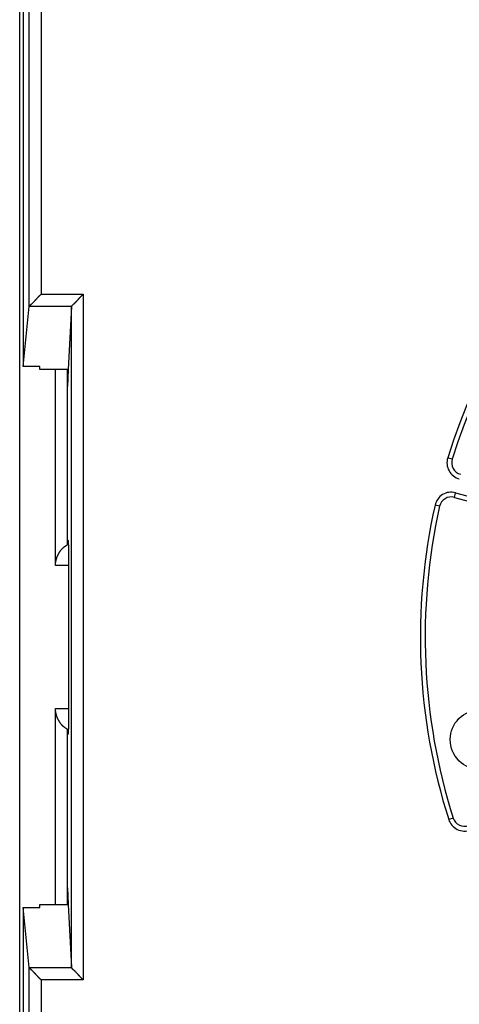
# Model space of a CAD drawing. Extents: x 139 to 1189, y 0 to 742.
# Drawn here: x 406 to 425, y 264 to 305 of the extents above; entities that cross this region are included whole.
import ezdxf

# ---------------------------------------------------------------- set-up
doc = ezdxf.new("R2010")
doc.units = 0
doc.linetypes.add('HIDDENNEW0', pattern=[4.5, 1.5, -1.5, 1.5])
for name, color, linetype in [('5', 7, 'CONTINUOUS'), ('MUOTOVIIVAT', 40, 'HIDDENNEW0'), ('TANGVIIVATNONDEF', 3, 'HIDDENNEW0')]:
    doc.layers.add(name, color=color, linetype=linetype)
doc.styles.get("Standard").update_dxf_attribs({"font": 'monotxt.shx'})
doc.dimstyles.new('DSTYLE1', dxfattribs={"dimtxt": 3, "dimasz": 3, "dimexe": 3, "dimexo": 0, "dimgap": 2, "dimtad": 1, "dimrnd": 0.1, "dimzin": 3, "dimcen": 0.09, "dimazin": 3, "dimtp": 1, "dimtm": 1, "dimtfac": 1, "dimtofl": 0, "dimtmove": 0, "dimatfit": 3})

# ---------------------------------------------------------------- blocks, each defined once
blk = doc.blocks.new('_AH1')
at = {"color": 0, "linetype": 'CONTINUOUS'}
for p, q in [((-1, 0.166667), (0, 0)), ((-1, 0.166667), (-1, -0.166667)), ((0, 0), (-1, -0.166667)), ((0, 0), (-1, 0))]:
    blk.add_line(p, q, dxfattribs=at)
blk = doc.blocks.new('*D4188')
at = {"layer": '5', "color": 1, "linetype": 'CONTINUOUS'}
for p, q in [((406.40824, 381.15458), (406.40824, 464.76895)), ((1135.9082, 297.91622), (1135.9082, 464.76895)), ((406.40824, 461.76895), (771.15824, 461.76895)), ((1135.9082, 461.76895), (771.15824, 461.76895))]:
    blk.add_line(p, q, dxfattribs=at)
at = {"layer": '5', "color": 1, "xscale": 3, "yscale": 3, "zscale": 3, "rotation": 180}
blk.add_blockref('_AH1', (406.40824, 461.76895), dxfattribs=at)
at = {"layer": '5', "color": 1, "xscale": 3, "yscale": 3, "zscale": 3}
blk.add_blockref('_AH1', (1135.9082, 461.76895), dxfattribs=at)
at = {"layer": '5', "color": 1, "linetype": 'CONTINUOUS'}
blk.add_text('729,5', height=3, rotation=360, dxfattribs=at).set_placement((763.65824, 463.76995))

msp = doc.modelspace()

# ---------------------------------------------------------------- linework, layer by layer
at = {"layer": 'MUOTOVIIVAT', "color": 40, "linetype": 'CONTINUOUS'}
for p, q in [((406.40824, 177.15458), (406.40824, 381.15458)), ((406.55832, 345.22814), (406.55832, 290.48583)), ((406.80806, 293.00875), (406.80806, 330.63753)), ((406.55832, 290.48583), (406.80806, 293.00875)), ((406.80806, 293.00875), (406.81561, 293.02248)), ((408.57402, 293.00797), (408.44306, 290.36242)), ((408.57402, 265.30119), (408.57402, 293.00797)), ((407.25821, 290.48583), (406.55832, 290.48583)), ((407.25824, 290.36233), (407.25824, 290.48576)), ((408.44306, 290.36242), (407.25821, 290.36242)), ((407.90819, 282.15453), (407.90824, 290.36233)), ((408.40824, 283.02061), (408.40824, 290.36242)), ((408.44306, 290.36242), (408.40824, 289.65711)), ((424.63346, 285.00746), (432.48212, 282.90433)), ((408.40824, 283.23183), (408.44306, 283.19682)), ((408.44416, 283.15464), (408.40824, 283.15458)), ((408.45196, 282.1969), (408.45196, 276.11227)), ((407.90824, 267.94683), (407.90819, 276.15463)), ((408.40824, 267.94675), (408.40824, 275.28856)), ((408.40824, 275.15458), (408.44415, 275.15452)), ((408.44306, 275.11235), (408.40824, 275.07734)), ((408.40824, 268.65205), (408.44306, 267.94675)), ((406.80806, 265.30042), (406.55832, 267.82333)), ((406.55832, 267.82333), (407.25821, 267.82333)), ((406.55832, 267.82333), (406.55832, 213.08102)), ((407.25821, 267.94675), (408.44306, 267.94675)), ((407.25824, 267.82341), (407.25824, 267.94683)), ((408.44306, 267.94675), (408.57402, 265.30119)), ((406.81561, 265.28668), (406.80806, 265.30042)), ((406.80806, 227.67163), (406.80806, 265.30042))]:
    msp.add_line(p, q, dxfattribs=at)
for points in [[(407.30792, 293.51499), (407.29454, 293.50389, 0.00344206), (407.28134, 293.49262, 0.00355003), (407.26832, 293.48118, 0.00347006), (407.25548, 293.46959, 0.00318052), (407.24281, 293.45786, 0.00297131), (407.2303, 293.44602, 0.00278402), (407.21796, 293.43407, 0.00260938), (407.20576, 293.42203, 0.00239829), (407.19372, 293.40992, 0.00221647), (407.18182, 293.39774, 0.00201257), (407.17005, 293.38552, 0.00183317), (407.15842, 293.37326, 0.00162742), (407.14692, 293.36098, 0.0014466), (407.13553, 293.3487, 0.00123963), (407.12426, 293.33644, 0.00105655), (407.11309, 293.32419, 0.00084613), (407.10204, 293.31199, 0.00065877), (407.09107, 293.29984, 0.00044301), (407.08021, 293.28776, 0.00024923), (407.06943, 293.27576, 0.00002567), (407.05873, 293.26386, -0.00017702), (407.0481, 293.25207, -0.00041091), (407.03755, 293.24041, -0.00062568), (407.02705, 293.22888, -0.00087384), (407.01662, 293.21752, -0.00110298), (407.00624, 293.20632, -0.00136579), (406.99591, 293.19531, -0.00161722), (406.98563, 293.1845, -0.00191141), (406.97538, 293.1739, -0.00199812), (406.96519, 293.16353, -0.00187828), (406.95509, 293.1534, -0.00177389), (406.9451, 293.14351, -0.0016369), (406.93526, 293.13389, -0.00153055), (406.92558, 293.12455, -0.00140436), (406.91609, 293.11549, -0.00130248), (406.90683, 293.10673, -0.00117438), (406.89782, 293.09829, -0.00106763), (406.88908, 293.09016, -0.00092628), (406.88065, 293.08237, -0.00081383), (406.87255, 293.07494, -0.00068478), (406.86483, 293.0679, -0.00051236), (406.85744, 293.06116, -0.0001952), (406.85038, 293.05474, -0.00015242), (406.84397, 293.04893, -0.00048317), (406.83838, 293.04387, 0.00056223), (406.83237, 293.03834, 0.0028695), (406.8247, 293.03114, 0.00212793), (406.81561, 293.02248, 0.00125777)], [(409.07408, 293.51499), (409.06046, 293.50417, 0.00445796), (409.04706, 293.49312, 0.00461312), (409.0339, 293.48185, 0.00450325), (409.02096, 293.47038, 0.0040961), (409.00824, 293.45873, 0.00380023), (408.99571, 293.44693, 0.00353405), (408.98338, 293.43497, 0.00328467), (408.97123, 293.4229, 0.00298316), (408.95926, 293.41072, 0.00272233), (408.94744, 293.39846, 0.00243002), (408.93578, 293.38612, 0.00217186), (408.92426, 293.37374, 0.00187635), (408.91288, 293.36133, 0.00161571), (408.90162, 293.3489, 0.00131807), (408.89047, 293.33649, 0.00105365), (408.87942, 293.32409, 0.00075032), (408.86847, 293.31174, 0.00047948), (408.8576, 293.29946, 0.00016877), (408.84681, 293.28725, -0.00011342), (408.83608, 293.27515, -0.00044029), (408.82541, 293.26316, -0.00073116), (408.81478, 293.25131, -0.00105805), (408.80419, 293.23962, -0.00138825), (408.79362, 293.2281, -0.00180078), (408.78306, 293.21677, -0.00202806), (408.77252, 293.20565, -0.00211175), (408.76201, 293.19475, -0.00207612), (408.75156, 293.18407, -0.00189045), (408.74118, 293.17364, -0.00176195), (408.73091, 293.16344, -0.00163961), (408.72075, 293.15349, -0.00153414), (408.71074, 293.1438, -0.00139732), (408.70091, 293.13437, -0.00128528), (408.69126, 293.12522, -0.00114769), (408.68183, 293.11635, -0.00103152), (408.67263, 293.10777, -0.00088615), (408.6637, 293.09949, -0.00075194), (408.65504, 293.09151, -0.00057139), (408.64669, 293.08384, -0.0004323), (408.63867, 293.0765, -0.00029165), (408.63104, 293.06952, -0.00001983), (408.62371, 293.06281, 0.00049249), (408.6167, 293.05636, 0.00044439), (408.61034, 293.0505, -0.00029053), (408.60477, 293.04537, 0.00158478), (408.59874, 293.03963, 0.00525823), (408.59092, 293.03192, 0.00364082), (408.58157, 293.02248, 0.00216158)], [(408.58157, 293.02248), (408.58123, 293.02213, 0.00285147), (408.5809, 293.02178, 0.00289697), (408.58057, 293.02142, 0.00295839), (408.58026, 293.02107, 0.00303441), (408.57995, 293.02072, 0.0031089), (408.57964, 293.02036, 0.00318113), (408.57935, 293.02001, 0.00325647), (408.57906, 293.01965, 0.00333398), (408.57878, 293.01929, 0.00341334), (408.57851, 293.01894, 0.00349361), (408.57824, 293.01858, 0.00357598), (408.57799, 293.01822, 0.00365947), (408.57774, 293.01786, 0.00374483), (408.57749, 293.0175, 0.00383109), (408.57726, 293.01714, 0.00391907), (408.57703, 293.01678, 0.00400783), (408.57681, 293.01642, 0.00409789), (408.5766, 293.01606, 0.00418835), (408.5764, 293.01569, 0.00428028), (408.5762, 293.01533, 0.0043729), (408.57601, 293.01497, 0.00446448), (408.57583, 293.0146, 0.00455447), (408.57566, 293.01424, 0.00465025), (408.5755, 293.01388, 0.00475118), (408.57534, 293.01351, 0.00483024), (408.5752, 293.01314, 0.00488938), (408.57506, 293.01278, 0.00502193), (408.57493, 293.01241, 0.00521732), (408.57481, 293.01204, 0.00515073), (408.57469, 293.01168, 0.00487605), (408.57459, 293.01131, 0.00547308), (408.57449, 293.01094, 0.00664849), (408.5744, 293.01056, 0.00509845), (408.57432, 293.0102, 0.00171245), (408.57425, 293.00988, 0.007342), (408.57419, 293.00946, 0.01290755), (408.57411, 293.00882, 0.00636515), (408.57402, 293.00797, 0.00337416)], [(408.44306, 283.19682), (408.4435, 283.19563, -0.22521283), (408.44393, 283.19191, -0.02014882), (408.44438, 283.18556, -0.00700261), (408.44483, 283.17659, -0.00374446), (408.44528, 283.16479, -0.00225321), (408.44573, 283.15021, -0.00152588), (408.44617, 283.1327, -0.00108897), (408.44661, 283.11239, -0.00083408), (408.44705, 283.08915, -0.00065231), (408.44748, 283.06317, -0.00053213), (408.44789, 283.03438, -0.00043957), (408.44829, 283.003, -0.00037408), (408.44868, 282.96904, -0.00032138), (408.44905, 282.93275, -0.00028221), (408.4494, 282.8942, -0.00024892), (408.44974, 282.85369, -0.00022241), (408.45005, 282.81133, -0.00020235), (408.45034, 282.76736, -0.00018753), (408.4506, 282.72192, -0.00016885), (408.45084, 282.67555, -0.00014871), (408.45106, 282.62853, -0.00015037), (408.45125, 282.58011, -0.00016265), (408.45142, 282.53015, -0.00012228), (408.45157, 282.4829, -0.00005295), (408.45168, 282.43994, -0.00015157), (408.45179, 282.38564, -0.00024102), (408.45188, 282.30354, -0.00012081), (408.45196, 282.1969, -0.00006629)], [(407.90819, 282.15453), (407.90843, 282.17494, -0.00531454), (407.90909, 282.19518, -0.00545053), (407.91021, 282.21526, -0.00547644), (407.91174, 282.23517, -0.00537023), (407.9137, 282.25491, -0.00530908), (407.91605, 282.27449, -0.005254), (407.9188, 282.29389, -0.00520463), (407.92193, 282.31312, -0.00512727), (407.92544, 282.33218, -0.00506607), (407.92931, 282.35107, -0.00498664), (407.93354, 282.36978, -0.00492113), (407.93811, 282.38831, -0.00483603), (407.94302, 282.40666, -0.00476584), (407.94824, 282.42484, -0.00467749), (407.95379, 282.44283, -0.00460418), (407.95963, 282.46065, -0.00451338), (407.96577, 282.47827, -0.00443794), (407.97219, 282.49572, -0.00434579), (407.97889, 282.51298, -0.00426918), (407.98584, 282.53005, -0.00417648), (407.99306, 282.54693, -0.00409967), (408.00051, 282.56362, -0.00400755), (408.00819, 282.58012, -0.0039308), (408.0161, 282.59643, -0.00383844), (408.02422, 282.61254, -0.00376427), (408.03255, 282.62846, -0.00367807), (408.04106, 282.64418, -0.00359934), (408.04976, 282.65971, -0.00349624), (408.05863, 282.67503, -0.00344897), (408.06766, 282.69016, -0.00343504), (408.07686, 282.70507, -0.0034929), (408.08621, 282.71977, -0.00362672), (408.09572, 282.73424, -0.00374621), (408.10539, 282.74848, -0.0038667), (408.11523, 282.76247, -0.00398892), (408.12522, 282.77621, -0.00412707), (408.13537, 282.78968, -0.00426245), (408.14569, 282.80289, -0.00441012), (408.15616, 282.81581, -0.00455765), (408.1668, 282.82844, -0.00472081), (408.1776, 282.84077, -0.00487659), (408.18856, 282.8528, -0.00504037), (408.19968, 282.86451, -0.00522285), (408.21096, 282.87589, -0.00544396), (408.22241, 282.88693, -0.00549534), (408.23401, 282.89765, -0.00535568), (408.24575, 282.90803, -0.00524603), (408.25765, 282.91813, -0.00508864), (408.2697, 282.92795, -0.00479202), (408.28182, 282.93746, -0.00435188), (408.29398, 282.94666, -0.0044729), (408.30645, 282.95574, -0.0048268), (408.31932, 282.96475, -0.00367943), (408.33147, 282.97308, -0.00171536), (408.34251, 282.98048, -0.00437195), (408.35682, 282.98959, -0.00643487), (408.37904, 283.00314, -0.00310178), (408.40824, 283.02059, -0.00171292)], [(408.40824, 275.28858), (408.39532, 275.2961, -0.00258901), (408.38244, 275.30378, -0.00245568), (408.3696, 275.3116, -0.00256192), (408.35682, 275.31958, -0.00293616), (408.34411, 275.32774, -0.00320529), (408.33147, 275.33609, -0.00344395), (408.31892, 275.34465, -0.00366308), (408.30645, 275.35343, -0.00392531), (408.29408, 275.36245, -0.00414557), (408.28182, 275.37171, -0.00438954), (408.26967, 275.38124, -0.00459193), (408.25765, 275.39103, -0.00481726), (408.24576, 275.40113, -0.00501081), (408.23401, 275.41152, -0.00523845), (408.22241, 275.42224, -0.00538004), (408.21096, 275.43328, -0.00549753), (408.19968, 275.44466, -0.00543661), (408.18856, 275.45636, -0.00522225), (408.1776, 275.46839, -0.00504251), (408.1668, 275.48072, -0.00487676), (408.15616, 275.49336, -0.00472021), (408.14569, 275.50628, -0.00455761), (408.13537, 275.51948, -0.00441028), (408.12522, 275.53296, -0.00426246), (408.11523, 275.5467, -0.00412702), (408.10539, 275.56069, -0.00398891), (408.09572, 275.57493, -0.00386672), (408.08621, 275.58939, -0.00374621), (408.07686, 275.6041, -0.00362672), (408.06766, 275.61901, -0.0034929), (408.05863, 275.63413, -0.00343504), (408.04976, 275.64946, -0.00344898), (408.04106, 275.66498, -0.00349624), (408.03255, 275.6807, -0.00359933), (408.02422, 275.69662, -0.00367808), (408.0161, 275.71273, -0.00376433), (408.00819, 275.72904, -0.00383843), (408.00051, 275.74554, -0.00393057), (407.99306, 275.76224, -0.00400761), (407.98584, 275.77912, -0.0041005), (407.97889, 275.79619, -0.00417625), (407.97219, 275.81345, -0.00426622), (407.96577, 275.83089, -0.0043466), (407.95963, 275.84852, -0.00444839), (407.95379, 275.86634, -0.00451043), (407.94824, 275.88433, -0.00456797), (407.94302, 275.90249, -0.00468803), (407.93811, 275.92086, -0.00488801), (407.93354, 275.93943, -0.00479911), (407.92931, 275.9581, -0.00451999), (407.92545, 275.97682, -0.00511624), (407.92193, 275.99604, -0.00628725), (407.91879, 276.01592, -0.0047193), (407.91605, 276.03468, -0.0013999), (407.91375, 276.05173, -0.006968), (407.91174, 276.074, -0.01224443), (407.90988, 276.10878, -0.00588236), (407.90819, 276.15463, -0.00305304)], [(408.45196, 276.11227), (408.45195, 276.06613, -0.00011028), (408.45191, 276.01929, -0.0001045), (408.45186, 275.97169, -0.00010379), (408.45179, 275.92353, -0.00011007), (408.45169, 275.87499, -0.00011459), (408.45157, 275.82627, -0.00011908), (408.45142, 275.77755, -0.00012399), (408.45125, 275.72905, -0.00013094), (408.45106, 275.68101, -0.00013826), (408.45084, 275.63362, -0.00014729), (408.4506, 275.58715, -0.00015746), (408.45034, 275.5418, -0.00016982), (408.45005, 275.49786, -0.00018453), (408.44974, 275.45548, -0.0002023), (408.4494, 275.41495, -0.0002234), (408.44905, 275.37641, -0.0002477), (408.44868, 275.34013, -0.00028208), (408.44829, 275.30617, -0.00032731), (408.44789, 275.27478, -0.00037323), (408.44748, 275.246, -0.00041215), (408.44705, 275.22003, -0.00053605), (408.44661, 275.19678, -0.0007833), (408.44616, 275.17639, -0.00081862), (408.44573, 275.15896, -0.00042108), (408.44533, 275.14469, -0.00158322), (408.44483, 275.13257, -0.00562624), (408.44406, 275.12177, -0.00813458), (408.44306, 275.11235, -0.00985732)], [(408.57402, 265.30119), (408.57405, 265.30082, 0.00584542), (408.57409, 265.30045, 0.00584833), (408.57413, 265.30008, 0.00581846), (408.57419, 265.29971, 0.00575491), (408.57425, 265.29934, 0.00569598), (408.57432, 265.29897, 0.00563631), (408.5744, 265.2986, 0.0055721), (408.57449, 265.29823, 0.00550043), (408.57459, 265.29786, 0.00542686), (408.57469, 265.29749, 0.00534897), (408.57481, 265.29712, 0.00526897), (408.57493, 265.29675, 0.0051853), (408.57506, 265.29639, 0.00510006), (408.5752, 265.29602, 0.00501229), (408.57534, 265.29566, 0.00492339), (408.5755, 265.29529, 0.00483292), (408.57566, 265.29493, 0.00474157), (408.57583, 265.29456, 0.00464936), (408.57601, 265.2942, 0.00455719), (408.5762, 265.29383, 0.00446533), (408.5764, 265.29347, 0.00437198), (408.5766, 265.29311, 0.00427796), (408.57681, 265.29275, 0.00418921), (408.57703, 265.29239, 0.0041055), (408.57726, 265.29203, 0.0040055), (408.57749, 265.29167, 0.00389403), (408.57774, 265.29131, 0.00383884), (408.57799, 265.29095, 0.00382529), (408.57824, 265.29059, 0.00363378), (408.57851, 265.29023, 0.00332407), (408.57878, 265.28988, 0.00357909), (408.57906, 265.28952, 0.00414494), (408.57936, 265.28915, 0.00307926), (408.57964, 265.2888, 0.0010735), (408.57991, 265.28849, 0.00419693), (408.58026, 265.2881, 0.0069003), (408.58082, 265.28748, 0.00326476), (408.58157, 265.28668, 0.00170845)], [(406.81561, 265.28668), (406.81893, 265.28341, 0.00343336), (406.82281, 265.27968, 0.00274596), (406.82726, 265.27547, 0.00198104), (406.83225, 265.27083, 0.00121476), (406.83775, 265.26574, 0.00074793), (406.84373, 265.26024, 0.00042363), (406.85018, 265.25433, 0.00017901), (406.85705, 265.24802, -0.00005107), (406.86435, 265.24132, -0.00021744), (406.87202, 265.23425, -0.00037896), (406.88007, 265.22681, -0.00049981), (406.88845, 265.21904, -0.00063015), (406.89715, 265.21092, -0.00072849), (406.90613, 265.20248, -0.00084108), (406.91539, 265.19372, -0.00092789), (406.92488, 265.18467, -0.00103243), (406.93459, 265.17533, -0.00111437), (406.94449, 265.16572, -0.00121545), (406.95457, 265.15584, -0.00129876), (406.96478, 265.14572, -0.00140505), (406.97512, 265.13535, -0.00148755), (406.98554, 265.12476, -0.00158563), (406.99604, 265.11396, -0.00169282), (407.00659, 265.10296, -0.00185166), (407.01715, 265.09176, -0.00188108), (407.02772, 265.0804, -0.00180328), (407.03829, 265.06887, -0.00159767), (407.04888, 265.05719, -0.00122171), (407.05949, 265.04538, -0.00091861), (407.07014, 265.03346, -0.00061531), (407.08084, 265.02144, -0.00034529), (407.09159, 265.00933, -0.0000414), (407.10242, 264.99715, 0.00022437), (407.11333, 264.98492, 0.00052064), (407.12433, 264.97265, 0.00076792), (407.13543, 264.96035, 0.00103365), (407.14664, 264.94805, 0.00130552), (407.15799, 264.93575, 0.00164884), (407.1695, 264.92345, 0.00179906), (407.1811, 264.91123, 0.0018417), (407.19278, 264.89913, 0.00240228), (407.20484, 264.88692, 0.00340143), (407.21741, 264.87453, 0.00257313), (407.22931, 264.86293, 0.00042627), (407.24015, 264.85249, 0.00446595), (407.25459, 264.8394, 0.00873137), (407.2775, 264.8197, 0.00428038), (407.30792, 264.79417, 0.00219072)], [(408.58157, 265.28668), (408.58506, 265.28298, 0.00578142), (408.58908, 265.27889, 0.00475857), (408.59365, 265.2744, 0.00363354), (408.59873, 265.26953, 0.00251726), (408.60431, 265.26428, 0.00179252), (408.61033, 265.25866, 0.00127391), (408.61682, 265.25268, 0.00087078), (408.62371, 265.24635, 0.00050398), (408.631, 265.23967, 0.00022855), (408.63867, 265.23266, -0.00002825), (408.64669, 265.22531, -0.00022629), (408.65504, 265.21765, -0.00042769), (408.66369, 265.20967, -0.00058347), (408.67263, 265.20139, -0.00075096), (408.68182, 265.19281, -0.00088206), (408.69125, 265.18394, -0.00103065), (408.7009, 265.17479, -0.00114778), (408.71074, 265.16537, -0.00128503), (408.72075, 265.15567, -0.00139718), (408.7309, 265.14573, -0.00153435), (408.74118, 265.13553, -0.00164003), (408.75156, 265.12509, -0.00176257), (408.76202, 265.11442, -0.00189126), (408.77252, 265.10352, -0.00207717), (408.78306, 265.0924, -0.00211294), (408.79362, 265.08107, -0.00202933), (408.80419, 265.06955, -0.00180207), (408.81478, 265.05786, -0.00138954), (408.82541, 265.04601, -0.00105917), (408.83609, 265.03402, -0.00073189), (408.84682, 265.02192, -0.00044141), (408.85761, 265.00971, -0.00011583), (408.86848, 264.99742, 0.00016818), (408.87943, 264.98508, 0.00048407), (408.89047, 264.97268, 0.00074809), (408.90162, 264.96027, 0.0010323), (408.91288, 264.94785, 0.0013227), (408.92427, 264.93543, 0.00168959), (408.93581, 264.92302, 0.00185508), (408.94745, 264.91071, 0.00190853), (408.95915, 264.89854, 0.00250777), (408.97124, 264.88627, 0.0035778), (408.98381, 264.87385, 0.00271571), (408.99572, 264.86224, 0.00043828), (409.00656, 264.85179, 0.00474991), (409.02096, 264.83879, 0.00938498), (409.0438, 264.81932, 0.00463483), (409.07408, 264.79417, 0.00237817)]]:
    msp.add_lwpolyline(points, format="xyb", dxfattribs=at)
msp.add_circle((425.70824, 274.85458), 1.25, dxfattribs=at)
for centre, radius, start, end in [((448.40824, 279.15458), 25, 107.33925, 162.66075), ((425.0216, 286.45629), 0.5, 162.66075, 255), ((424.50396, 284.52444), 0.5, 75, 167.33925), ((448.40824, 279.15458), 25, 167.33925, 197.66075), ((425.06294, 271.72177), 0.5, 197.66075, 290)]:
    msp.add_arc(centre, radius, start, end, dxfattribs=at)
at = {"layer": 'TANGVIIVATNONDEF', "color": 3, "linetype": 'CONTINUOUS'}
for p, q in [((407.30792, 330.59459), (407.30792, 293.51499)), ((407.30792, 293.51499), (409.07408, 293.51499)), ((409.07408, 293.51499), (409.07408, 264.79417)), ((406.81561, 293.02248), (408.58157, 293.02248)), ((424.54429, 286.60532), (424.35336, 286.6649)), ((424.63346, 285.00746), (424.68511, 285.20052)), ((424.68511, 285.20052), (432.63668, 283.06992)), ((424.01618, 284.63411), (423.82099, 284.67783)), ((408.45188, 282.15458), (407.90819, 282.15453)), ((407.90819, 276.15463), (408.45188, 276.15458)), ((424.58646, 271.56998), (424.39591, 271.50943)), ((408.58157, 265.28668), (406.81561, 265.28668)), ((409.07408, 264.79417), (407.30792, 264.79417)), ((407.30792, 264.79417), (407.30792, 227.71458))]:
    msp.add_line(p, q, dxfattribs=at)
for centre, radius, start, end in [((448.40824, 279.15458), 25.2, 107.33925, 162.66075), ((425.0216, 286.45629), 0.7, 162.66075, 255), ((424.50396, 284.52444), 0.7, 75, 167.33925), ((448.40824, 279.15458), 25.2, 167.33925, 197.66075), ((425.06294, 271.72177), 0.7, 197.66075, 290)]:
    msp.add_arc(centre, radius, start, end, dxfattribs=at)

# ---------------------------------------------------------------- dimensions: what is measured, and where the dimension line sits
at = {"layer": '5', "color": 1, "linetype": 'CONTINUOUS'}
dim = msp.add_linear_dim(base=(406.40824, 461.76895), p1=(1135.9082, 297.91622), p2=(406.40824, 381.15458), dimstyle='DSTYLE1', override={"dimblk": '_AH1', "dimsah": 0}, dxfattribs=at)
dim.commit()
dim.dimension.update_dxf_attribs({"geometry": '*D4188', "text_midpoint": (771.15824, 465.26995), "dimtype": 128})

doc.saveas('drawing.dxf')
